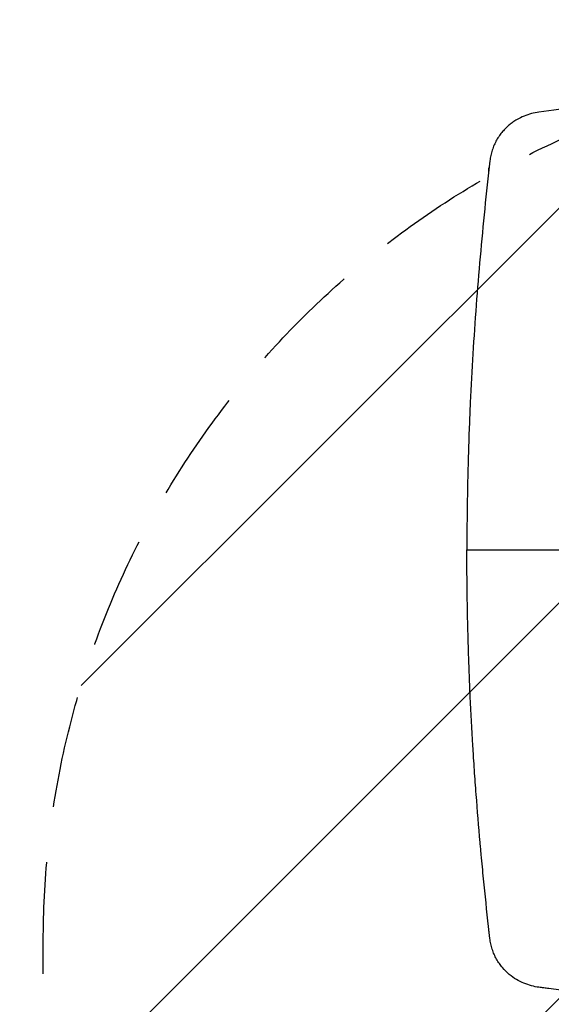
# Model space of a CAD drawing. Units: millimetres. Extents: x -3608 to 3563, y -5178 to 2853.
# Drawn here: x -2480 to -1877, y -79 to 1040 of the extents above; entities that cross this region are included whole.
import ezdxf

# ---------------------------------------------------------------- set-up
doc = ezdxf.new("R2010")
doc.units = ezdxf.units.MM
doc.header["$LTSCALE"] = 20
doc.linetypes.add('HIDDEN', pattern=[9.525, 6.35, -3.175])
for name, color, linetype in [('2d', 230, 'Continuous'), ('EN-Free_Space', 10, 'HIDDEN'), ('EN-Free_Space_Hatch', 10, 'Continuous'), ('EN-SafetyZone', 93, 'HIDDEN')]:
    doc.layers.add(name, color=color, linetype=linetype)

msp = doc.modelspace()

# ---------------------------------------------------------------- hatches: boundary and pattern name
at = {"layer": 'EN-Free_Space_Hatch'}
h = msp.add_hatch(dxfattribs=at)
h.set_pattern_fill('ANSI31', color=256, scale=100)
h.paths.add_polyline_path([(-2453.7, -1758.9, 1), (-453.7, -1758.9), (-453.7, -7.5, 1), (-2453.7, -7.5)])

# ---------------------------------------------------------------- linework, layer by layer
at = {"layer": '2d'}
for p, q in [((-1915.2, 437.5), (-1915.2, 437.5)), ((-1898.7, 437.5), (-1898.7, 437.5))]:
    msp.add_line(p, q, dxfattribs=at)
at = {"layer": '2d', "extrusion": (0, 0, -1)}
for centre, start, end in [((1928.2, 867.5), 0.5296, 12.2483), ((1928.2, 7.5), 347.7514, 359.4706)]:
    msp.add_arc(centre, 20, start, end, dxfattribs=at)
at = {"layer": '2d'}
for points, knots in [([(-1022.8, 949.6), (-1063.5, 956), (-1103.9, 961.1), (-1183.9, 969.1), (-1223.6, 972), (-1272.6, 974.3), (-1282.4, 974.7), (-1297, 975.2), (-1301.9, 975.4), (-1311.6, 975.7), (-1316.5, 975.8), (-1340.7, 976.4), (-1359.9, 976.6), (-1417, 976.6), (-1454.4, 975.8), (-1509.6, 973.5), (-1527.8, 972.5), (-1554.8, 970.9), (-1563.8, 970.3), (-1581.6, 969.1), (-1590.5, 968.4), (-1634.5, 965), (-1668.8, 961.7), (-1735.6, 954.7), (-1768.1, 950.8), (-1831.1, 942.9), (-1861.6, 938.7), (-1891.2, 934.7)], [0, 0, 0, 0, 0.125, 0.125, 0.25, 0.25, 0.28125, 0.28125, 0.296875, 0.296875, 0.3125, 0.3125, 0.375, 0.375, 0.5, 0.5, 0.5625, 0.5625, 0.59375, 0.59375, 0.625, 0.625, 0.75, 0.75, 0.875, 0.875, 1, 1, 1, 1]), ([(-1891.2, 934.7), (-1894.1, 934.3), (-1896.9, 933.7), (-1902.5, 932.2), (-1905.3, 931.3), (-1910.9, 929), (-1913.7, 927.6), (-1917.9, 925.1), (-1919.3, 924.2), (-1922.1, 922.3), (-1923.4, 921.2), (-1926.1, 919), (-1927.4, 917.8), (-1929.4, 915.9), (-1930, 915.2), (-1931.3, 913.9), (-1931.9, 913.2), (-1933.7, 911), (-1934.9, 909.5), (-1937.2, 906.3), (-1938.2, 904.6), (-1939.7, 902), (-1940.2, 901.1), (-1941.1, 899.2), (-1941.6, 898.3), (-1942.8, 895.4), (-1944.3, 891.5), (-1945.4, 887.4), (-1946.1, 884.3), (-1946.3, 883.3), (-1946.6, 881.2), (-1946.7, 880.2), (-1946.9, 879.2)], [0, 0, 0, 0, 0.125, 0.125, 0.25, 0.25, 0.375, 0.375, 0.4375, 0.4375, 0.5, 0.5, 0.5624999, 0.5624999, 0.5937499, 0.5937499, 0.6249999, 0.6249999, 0.6874999, 0.6874999, 0.7499999, 0.7499999, 0.7812499, 0.7812499, 0.8124999, 0.8124999, 0.8749999, 0.9374999, 0.9374999, 0.9687499, 0.9687499, 0.9999999, 0.9999999, 0.9999999, 0.9999999]), ([(-1946.9, 879.2), (-1951, 843), (-1954.7, 806.6), (-1961.2, 733.6), (-1963.9, 696.9), (-1967.3, 641.6), (-1968.3, 623.1), (-1969.6, 595.3), (-1969.9, 586), (-1970.7, 567.5), (-1971, 558.2), (-1972.4, 511.8), (-1973, 474.6), (-1973, 437.5)], [0, 0, 0, 0, 0.1250135, 0.1250135, 0.250027, 0.250027, 0.3125337, 0.3125337, 0.3437871, 0.3437871, 0.3750404, 0.3750404, 0.5000539, 0.5000539, 0.5000539, 0.5000539]), ([(-1946.9, -4.2), (-1948.9, 13.7), (-1950.8, 31.7), (-1953.6, 58.9), (-1954.5, 68.1), (-1955.8, 81.8), (-1956.5, 88.7), (-1957.2, 96.8), (-1957.6, 100.8), (-1957.8, 102.9), (-1957.9, 103.9), (-1957.9, 104.4), (-1957.9, 104.6), (-1957.9, 104.8), (-1957.9, 104.8), (-1959.5, 123), (-1961, 141.2), (-1963.1, 168.7), (-1963.8, 177.9), (-1964.7, 191.8), (-1965.2, 198.8), (-1965.7, 206.9), (-1965.9, 210.9), (-1966.1, 213), (-1966.1, 214), (-1966.1, 214.4), (-1966.2, 214.7), (-1966.2, 214.9), (-1967.3, 233.4), (-1968.3, 251.8), (-1969.6, 279.6), (-1969.9, 288.9), (-1970.5, 302.8), (-1970.7, 309.8), (-1971, 317.9), (-1971.1, 322), (-1971.2, 324.1), (-1971.2, 324.9), (-1971.2, 325.5), (-1971.3, 325.8), (-1971.8, 344.6), (-1972.3, 363.2), (-1972.7, 391), (-1972.8, 400.3), (-1972.9, 414.2), (-1972.9, 418.9), (-1973, 428.2), (-1973, 432.8), (-1973, 437.5)], [0, 0, 0, 0, 0.0625067, 0.0625067, 0.0937601, 0.0937601, 0.1093868, 0.1172001, 0.1211068, 0.1230601, 0.1240368, 0.1245251, 0.1247693, 0.1247693, 0.1250134, 0.1250134, 0.1875202, 0.1875202, 0.2187735, 0.2187735, 0.2344002, 0.2422135, 0.2461202, 0.2480735, 0.2490502, 0.2495386, 0.2495386, 0.2500269, 0.2500269, 0.3125336, 0.3125336, 0.343787, 0.343787, 0.3594136, 0.367227, 0.3711337, 0.373087, 0.3740637, 0.3740637, 0.3750403, 0.3750403, 0.437547, 0.437547, 0.4688004, 0.4688004, 0.4844271, 0.4844271, 0.5000538, 0.5000538, 0.5000538, 0.5000538]), ([(-1973, 437.5), (-1955.5, 437.5), (-1937.6, 437.5), (-1901, 437.5), (-1882.3, 437.5), (-1863.2, 437.5)], [0.0106222, 0.0106222, 0.0106222, 0.0106222, 0.0920529, 0.0920529, 0.1734837, 0.1734837, 0.1734837, 0.1734837]), ([(-1891.2, -59.7), (-1894, -59.3), (-1899.7, -58.2), (-1908.3, -55.3), (-1916.7, -51.1), (-1925, -45.3), (-1931.5, -38.9), (-1936.2, -32.8), (-1939.4, -27.8), (-1942.1, -22.3), (-1944.3, -16.4), (-1946, -10.3), (-1946.6, -6.2), (-1946.9, -4.2)], [0, 0, 0, 0, 0.125, 0.25, 0.375, 0.5, 0.625, 0.6875, 0.75, 0.8125, 0.875, 0.9375, 1, 1, 1, 1]), ([(-1022.8, -74.6), (-1024.1, -74.8), (-1025.3, -75), (-1027.9, -75.4), (-1029.1, -75.6), (-1032.9, -76.1), (-1035.5, -76.5), (-1043.1, -77.7), (-1048.1, -78.4), (-1063.3, -80.6), (-1073.4, -81.9), (-1103.7, -85.8), (-1123.8, -88.1), (-1183.8, -94.1), (-1223.5, -97), (-1301.8, -100.7), (-1340.5, -101.6), (-1416.6, -101.6), (-1454.1, -100.8), (-1527.6, -97.7), (-1563.6, -95.5), (-1634, -90), (-1668.4, -86.8), (-1735.4, -79.7), (-1768, -75.8), (-1815.4, -69.8), (-1830.9, -67.8), (-1853.8, -64.8), (-1861.4, -63.7), (-1872.7, -62.2), (-1876.4, -61.7), (-1882, -60.9), (-1883.8, -60.7), (-1887.5, -60.2), (-1889.4, -59.9), (-1891.2, -59.7)], [0.0000001, 0.0000001, 0.0000001, 0.0000001, 0.0039063, 0.0039063, 0.0078126, 0.0078126, 0.0156251, 0.0156251, 0.0312501, 0.0312501, 0.0625001, 0.0625001, 0.125, 0.125, 0.25, 0.25, 0.375, 0.375, 0.5, 0.5, 0.625, 0.625, 0.75, 0.75, 0.875, 0.875, 0.9375, 0.9375, 0.96875, 0.96875, 0.984375, 0.984375, 0.9921875, 0.9921875, 1, 1, 1, 1])]:
    msp.add_open_spline(points, degree=3, knots=knots, dxfattribs=at)
at = {"layer": 'EN-Free_Space', "flags": 128}
msp.add_lwpolyline([(-2453.7, -1758.9), (-2453.7, -7.5, -1), (-453.7, -7.5), (-453.7, -1758.9, -1)], format="xyb", close=True, dxfattribs=at)
at = {"layer": 'EN-SafetyZone', "flags": 128}
msp.add_lwpolyline([(1657.1, -5178), (1155.4, -5178, -0.414214), (155.4, -4178), (155.4, -3135.5, -0.072631), (-122.5, -2802.9, -0.206447), (-1228.7, -3279.9), (-1678.7, -3279.9, -0.355926), (-3168.5, -2065.6), (-3591.3, -11.7, -0.225332), (-3420.7, 684.5), (-3420.7, 904.5, -0.414214), (-1920.7, 2404.5), (-1677, 2404.5, -0.093354), (-1062.2, 2520.3), (113.9, 2520.3, -0.159812), (1126.7, 2852.5), (1685.8, 2852.5, -0.270973), (3176.3, 1980.7, -0.17433), (3563.3, 904.5), (3563.3, -29.5, -0.152769), (3262, -992.6), (3150.3, -2160.3, -0.188624), (2657.1, -3135.5), (2657.1, -4178, -0.414214)], format="xyb", close=True, dxfattribs=at)

doc.saveas('drawing.dxf')
